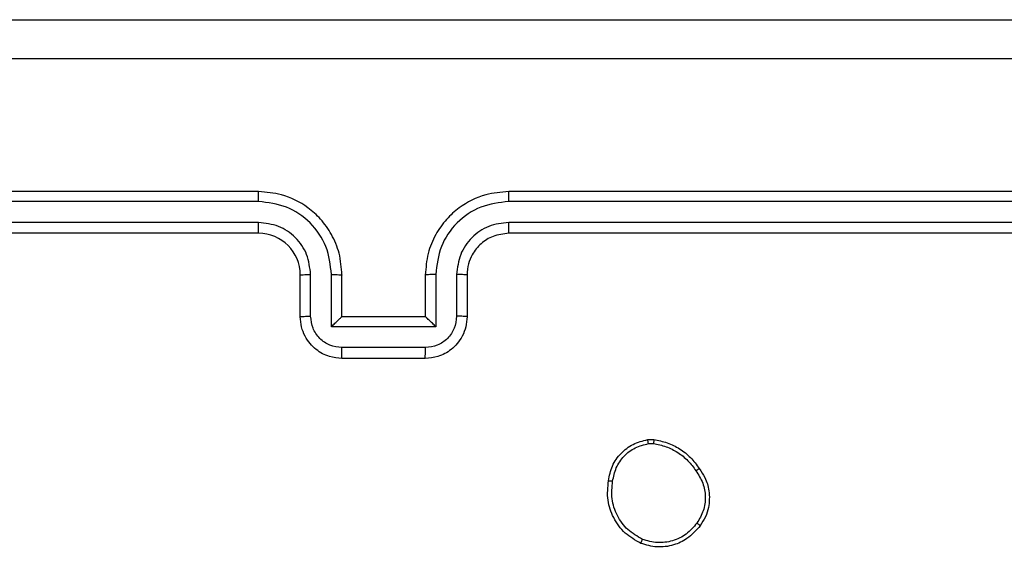
# Model space of a CAD drawing. Units: millimetres. Extents: x -4534 to 368038, y -3372 to 3127.
# Drawn here: x 383 to 430, y 1602 to 1627 of the extents above; entities that cross this region are included whole.
import ezdxf

# ---------------------------------------------------------------- set-up
doc = ezdxf.new("R2010")
doc.units = ezdxf.units.MM
doc.layers.add('Toestel 2D', color=7, linetype='Continuous', lineweight=20)

# ---------------------------------------------------------------- blocks, each defined once
blk = doc.blocks.new('wd1478')
at = {"color": 7, "linetype": 'Continuous', "lineweight": 25}
for p, q in [((-424.4319, 82.9385), (-427.4319, 82.9385)), ((-420.2319, 82.9385), (-423.2319, 82.9385)), ((-424.4323, 82.891), (-427.4343, 82.8911)), ((-420.2296, 82.8911), (-423.2316, 82.891)), ((-424.4323, 82.791), (-427.4343, 82.791)), ((-420.2296, 82.791), (-423.2316, 82.791)), ((-424.4319, 82.7385), (-427.4319, 82.7385)), ((-420.2319, 82.7385), (-423.2319, 82.7385)), ((-424.2319, 82.3385), (-424.2319, 82.5385)), ((-424.1822, 82.3406), (-424.1822, 82.5408)), ((-424.0821, 82.2906), (-424.0821, 82.5408)), ((-424.0319, 82.3385), (-424.0319, 82.5385)), ((-423.6319, 82.5385), (-423.6319, 82.3385)), ((-423.5818, 82.5408), (-423.5818, 82.2906)), ((-423.4817, 82.5408), (-423.4817, 82.3406)), ((-423.4319, 82.5385), (-423.4319, 82.3385)), ((-424.0319, 82.3385), (-424.032, 82.3385)), ((-423.6319, 82.3385), (-424.0319, 82.3385)), ((-423.6319, 82.3385), (-423.6319, 82.3385)), ((-423.5818, 82.2906), (-424.0821, 82.2906)), ((-423.6318, 82.1905), (-424.0321, 82.1905)), ((-423.6319, 82.1385), (-424.0319, 82.1385)), ((-422.5647, 81.7489), (-422.5352, 81.7492)), ((-422.5614, 81.7298), (-422.5375, 81.73))]:
    blk.add_line(p, q, dxfattribs=at)
blk.add_arc((-424.4319, 82.5385), 0.2, 0.003, 89.9996, dxfattribs=at)
for points, knots in [([(-427.8569, 83.7635), (-426.963, 83.7635), (-425.1748, 83.7635), (-422.4891, 83.7635), (-420.7009, 83.7635), (-419.8069, 83.7635)], [0, 0, 0, 0, 0.333296, 0.666702, 1, 1, 1, 1]), ([(-419.7962, 83.5758), (-420.6927, 83.5757), (-422.4855, 83.5757), (-425.1783, 83.5757), (-426.9712, 83.5757), (-427.8677, 83.5758)], [0, 0, 0, 0, 0.333337, 0.666663, 1, 1, 1, 1]), ([(-424.4323, 82.891), (-424.4323, 82.8973), (-424.4323, 82.9099), (-424.4322, 82.9255), (-424.4321, 82.9363), (-424.432, 82.9377), (-424.4319, 82.9385)], [0, 0, 0, 0, 0.2501632, 0.500056, 0.749939, 1, 1, 1, 1]), ([(-424.0319, 82.5385), (-424.0346, 82.5736), (-424.0398, 82.6414), (-424.0783, 82.7326), (-424.1307, 82.8064), (-424.2086, 82.8765), (-424.3109, 82.9286), (-424.395, 82.9355), (-424.4319, 82.9385)], [0, 0, 0, 0, 0.167932, 0.323658, 0.467179, 0.598486, 0.823502, 1, 1, 1, 1]), ([(-423.2319, 82.9385), (-423.2691, 82.9354), (-423.3535, 82.9285), (-423.456, 82.876), (-423.5337, 82.8058), (-423.5859, 82.732), (-423.6241, 82.641), (-423.6293, 82.5735), (-423.6319, 82.5385)], [0, 0, 0, 0, 0.177616, 0.403007, 0.534209, 0.677463, 0.832722, 1, 1, 1, 1]), ([(-423.2316, 82.891), (-423.2316, 82.8973), (-423.2316, 82.9099), (-423.2317, 82.9255), (-423.2318, 82.9363), (-423.2319, 82.9377), (-423.2319, 82.9385)], [0, 0, 0, 0, 0.250093, 0.499987, 0.749817, 1, 1, 1, 1]), ([(-424.0821, 82.5408), (-424.0874, 82.5867), (-424.0981, 82.6783), (-424.1789, 82.7942), (-424.295, 82.8743), (-424.3865, 82.8854), (-424.4323, 82.891)], [0, 0, 0, 0, 0.250455, 0.50014, 0.75009, 1, 1, 1, 1]), ([(-423.2316, 82.891), (-423.2773, 82.8854), (-423.3689, 82.8743), (-423.485, 82.7942), (-423.5658, 82.6783), (-423.5765, 82.5867), (-423.5818, 82.5408)], [0, 0, 0, 0, 0.249892, 0.499844, 0.749537, 1, 1, 1, 1]), ([(-424.1822, 82.5408), (-424.186, 82.5736), (-424.1936, 82.639), (-424.2513, 82.7218), (-424.3342, 82.779), (-424.3996, 82.787), (-424.4323, 82.791)], [0, 0, 0, 0, 0.2504532, 0.5001346, 0.7501002, 1, 1, 1, 1]), ([(-424.4319, 82.7385), (-424.432, 82.7387), (-424.432, 82.7391), (-424.4321, 82.7423), (-424.4322, 82.7472), (-424.4322, 82.7538), (-424.4323, 82.7618), (-424.4323, 82.771), (-424.4323, 82.7808), (-424.4323, 82.7876), (-424.4323, 82.791)], [0, 0, 0, 0, 0.125018, 0.25019, 0.375203, 0.499988, 0.624741, 0.749832, 0.874963, 1, 1, 1, 1]), ([(-423.2316, 82.791), (-423.2644, 82.7871), (-423.3299, 82.7795), (-423.4127, 82.7217), (-423.4698, 82.6388), (-423.4777, 82.5735), (-423.4817, 82.5408)], [0, 0, 0, 0, 0.250412, 0.500124, 0.750064, 1, 1, 1, 1]), ([(-423.2319, 82.7385), (-423.2319, 82.7387), (-423.2319, 82.7391), (-423.2318, 82.7423), (-423.2317, 82.7472), (-423.2317, 82.7538), (-423.2316, 82.7618), (-423.2316, 82.771), (-423.2316, 82.7808), (-423.2316, 82.7876), (-423.2316, 82.791)], [0, 0, 0, 0, 0.125021, 0.250194, 0.375209, 0.499973, 0.624728, 0.74979, 0.874961, 1, 1, 1, 1]), ([(-423.2319, 82.7385), (-423.2576, 82.7356), (-423.3056, 82.7302), (-423.3667, 82.6911), (-423.4053, 82.6435), (-423.4278, 82.5907), (-423.4305, 82.5568), (-423.4319, 82.5385)], [0, 0, 0, 0, 0.2444362, 0.4573428, 0.6754561, 0.8245471, 1, 1, 1, 1]), ([(-424.2319, 82.5385), (-424.2312, 82.5388), (-424.2296, 82.5394), (-424.2182, 82.5401), (-424.2017, 82.5407), (-424.1887, 82.5407), (-424.1822, 82.5408)], [0, 0, 0, 0, 0.250154, 0.500005, 0.749878, 1, 1, 1, 1]), ([(-424.0821, 82.5408), (-424.0755, 82.5407), (-424.0624, 82.5407), (-424.0458, 82.5401), (-424.0343, 82.5394), (-424.0327, 82.5388), (-424.0319, 82.5385)], [0, 0, 0, 0, 0.2502276, 0.500065, 0.7497926, 1, 1, 1, 1]), ([(-423.5818, 82.5408), (-423.5883, 82.5407), (-423.6014, 82.5407), (-423.6181, 82.5401), (-423.6296, 82.5394), (-423.6311, 82.5388), (-423.6319, 82.5385)], [0, 0, 0, 0, 0.2501366, 0.5000324, 0.749734, 1, 1, 1, 1]), ([(-423.4319, 82.5385), (-423.4327, 82.5388), (-423.4343, 82.5394), (-423.4457, 82.5401), (-423.4622, 82.5407), (-423.4752, 82.5407), (-423.4817, 82.5408)], [0, 0, 0, 0, 0.2502397, 0.4999826, 0.7497926, 1, 1, 1, 1]), ([(-424.2319, 82.3385), (-424.231, 82.3388), (-424.229, 82.3394), (-424.2158, 82.3401), (-424.1994, 82.3406), (-424.1879, 82.3406), (-424.1822, 82.3406)], [0, 0, 0, 0, 0.279776, 0.559111, 0.779589, 1, 1, 1, 1]), ([(-424.0319, 82.1385), (-424.0521, 82.1402), (-424.0963, 82.1442), (-424.1486, 82.1728), (-424.1864, 82.2091), (-424.2109, 82.2456), (-424.2284, 82.2896), (-424.2307, 82.3219), (-424.2319, 82.3385)], [0, 0, 0, 0, 0.192261, 0.422532, 0.55252, 0.692105, 0.841262, 1, 1, 1, 1]), ([(-424.0321, 82.1905), (-424.0517, 82.1929), (-424.0909, 82.1977), (-424.1407, 82.232), (-424.1753, 82.2817), (-424.1799, 82.321), (-424.1822, 82.3406)], [0, 0, 0, 0, 0.249887, 0.499821, 0.749541, 1, 1, 1, 1]), ([(-424.0821, 82.2906), (-424.0766, 82.2961), (-424.0655, 82.3071), (-424.0521, 82.3202), (-424.0426, 82.3292), (-424.0369, 82.3345), (-424.0331, 82.3378), (-424.0324, 82.3383), (-424.032, 82.3385)], [0, 0, 0, 0, 0.251485, 0.502547, 0.646447, 0.7756, 0.892455, 1, 1, 1, 1]), ([(-423.4319, 82.3385), (-423.4331, 82.3219), (-423.4354, 82.2898), (-423.4528, 82.2459), (-423.4772, 82.2093), (-423.515, 82.173), (-423.5673, 82.1442), (-423.6117, 82.1403), (-423.6319, 82.1385)], [0, 0, 0, 0, 0.15821, 0.306996, 0.446364, 0.576272, 0.806832, 1, 1, 1, 1]), ([(-423.5818, 82.2906), (-423.5873, 82.2961), (-423.5984, 82.3071), (-423.6118, 82.3202), (-423.6213, 82.3292), (-423.6269, 82.3345), (-423.6307, 82.3378), (-423.6315, 82.3383), (-423.6319, 82.3385)], [0, 0, 0, 0, 0.251424, 0.50245, 0.646475, 0.775769, 0.892455, 1, 1, 1, 1]), ([(-423.4817, 82.3406), (-423.484, 82.321), (-423.4886, 82.2817), (-423.5232, 82.232), (-423.5729, 82.1977), (-423.6122, 82.1929), (-423.6318, 82.1905)], [0, 0, 0, 0, 0.250455, 0.500141, 0.750068, 1, 1, 1, 1]), ([(-423.4319, 82.3385), (-423.4329, 82.3388), (-423.4348, 82.3394), (-423.448, 82.3401), (-423.4645, 82.3406), (-423.476, 82.3406), (-423.4817, 82.3406)], [0, 0, 0, 0, 0.2798238, 0.5590609, 0.7795174, 1, 1, 1, 1]), ([(-424.0319, 82.1385), (-424.0319, 82.1387), (-424.032, 82.1391), (-424.032, 82.1423), (-424.032, 82.1471), (-424.032, 82.1536), (-424.0321, 82.1616), (-424.0321, 82.1707), (-424.0321, 82.1804), (-424.0321, 82.1872), (-424.0321, 82.1905)], [0, 0, 0, 0, 0.125039, 0.250151, 0.375247, 0.499955, 0.624725, 0.749814, 0.874945, 1, 1, 1, 1]), ([(-423.6319, 82.1385), (-423.6319, 82.1387), (-423.6319, 82.1391), (-423.6319, 82.1423), (-423.6319, 82.1471), (-423.6319, 82.1536), (-423.6318, 82.1616), (-423.6318, 82.1707), (-423.6318, 82.1804), (-423.6318, 82.1872), (-423.6318, 82.1905)], [0, 0, 0, 0, 0.125048, 0.250154, 0.375256, 0.49997, 0.624745, 0.749774, 0.874948, 1, 1, 1, 1]), ([(-422.7532, 81.5517), (-422.7484, 81.5758), (-422.7386, 81.624), (-422.6955, 81.6847), (-422.6366, 81.7309), (-422.5889, 81.7428), (-422.5647, 81.7489)], [0, 0, 0, 0, 0.249992, 0.500011, 0.74665, 1, 1, 1, 1]), ([(-422.5614, 81.7298), (-422.5618, 81.7324), (-422.5626, 81.7374), (-422.5636, 81.7437), (-422.5644, 81.748), (-422.5646, 81.7486), (-422.5647, 81.7489)], [0, 0, 0, 0, 0.250049, 0.500011, 0.749779, 1, 1, 1, 1]), ([(-422.5352, 81.7492), (-422.5352, 81.7488), (-422.5352, 81.748), (-422.5358, 81.743), (-422.5366, 81.7367), (-422.5372, 81.7323), (-422.5375, 81.73)], [0, 0, 0, 0, 0.279536, 0.559058, 0.779258, 1, 1, 1, 1]), ([(-422.5352, 81.7492), (-422.5136, 81.7449), (-422.4702, 81.7364), (-422.4104, 81.706), (-422.3571, 81.6645), (-422.3307, 81.6281), (-422.3174, 81.6098)], [0, 0, 0, 0, 0.24699, 0.495966, 0.746962, 1, 1, 1, 1]), ([(-422.7332, 81.5494), (-422.7287, 81.5714), (-422.7198, 81.6154), (-422.6806, 81.6713), (-422.6268, 81.7134), (-422.5832, 81.7244), (-422.5614, 81.7298)], [0, 0, 0, 0, 0.2499779, 0.4999458, 0.7498003, 1, 1, 1, 1]), ([(-422.5375, 81.73), (-422.517, 81.7259), (-422.476, 81.7177), (-422.42, 81.6885), (-422.3702, 81.6497), (-422.3457, 81.6159), (-422.3334, 81.599)], [0, 0, 0, 0, 0.249923, 0.499973, 0.75005, 1, 1, 1, 1]), ([(-422.3174, 81.6098), (-422.3176, 81.6097), (-422.3181, 81.6095), (-422.3207, 81.6078), (-422.3237, 81.6057), (-422.3266, 81.6037), (-422.3298, 81.6015), (-422.3322, 81.5998), (-422.3334, 81.599)], [0, 0, 0, 0, 0.21792, 0.456653, 0.584273, 0.717533, 0.856255, 1, 1, 1, 1]), ([(-422.3334, 81.599), (-422.3212, 81.58), (-422.2967, 81.542), (-422.2854, 81.4743), (-422.294, 81.4062), (-422.3172, 81.3674), (-422.3288, 81.348)], [0, 0, 0, 0, 0.249958, 0.499927, 0.749782, 1, 1, 1, 1]), ([(-422.3174, 81.6098), (-422.3078, 81.5958), (-422.2858, 81.5636), (-422.2671, 81.4992), (-422.2689, 81.4338), (-422.2866, 81.3769), (-422.3039, 81.3498), (-422.3129, 81.3357)], [0, 0, 0, 0, 0.172911, 0.397073, 0.672257, 0.829713, 1, 1, 1, 1]), ([(-422.5984, 81.2511), (-422.6244, 81.266), (-422.6775, 81.2964), (-422.7315, 81.3711), (-422.762, 81.4595), (-422.7562, 81.5203), (-422.7532, 81.5517)], [0, 0, 0, 0, 0.245316, 0.500035, 0.742729, 1, 1, 1, 1]), ([(-422.7532, 81.5517), (-422.753, 81.5517), (-422.7524, 81.5518), (-422.7491, 81.5515), (-422.7453, 81.551), (-422.7417, 81.5506), (-422.7376, 81.55), (-422.7346, 81.5496), (-422.7332, 81.5494)], [0, 0, 0, 0, 0.219, 0.458363, 0.585785, 0.718742, 0.856968, 1, 1, 1, 1]), ([(-422.5902, 81.2701), (-422.6147, 81.2844), (-422.6637, 81.313), (-422.7142, 81.3829), (-422.7416, 81.4647), (-422.736, 81.5211), (-422.7332, 81.5494)], [0, 0, 0, 0, 0.249965, 0.499921, 0.749753, 1, 1, 1, 1]), ([(-422.3129, 81.3357), (-422.3327, 81.3132), (-422.3682, 81.2726), (-422.4428, 81.2395), (-422.521, 81.2284), (-422.5727, 81.2435), (-422.5984, 81.2511)], [0, 0, 0, 0, 0.277678, 0.499933, 0.750913, 1, 1, 1, 1]), ([(-422.3288, 81.348), (-422.3448, 81.3293), (-422.377, 81.2919), (-422.4449, 81.2601), (-422.5192, 81.2498), (-422.5666, 81.2633), (-422.5902, 81.2701)], [0, 0, 0, 0, 0.250236, 0.500104, 0.750038, 1, 1, 1, 1]), ([(-422.3129, 81.3357), (-422.3131, 81.336), (-422.3135, 81.3365), (-422.3171, 81.3394), (-422.3224, 81.3434), (-422.3266, 81.3464), (-422.3288, 81.348)], [0, 0, 0, 0, 0.249948, 0.500055, 0.749712, 1, 1, 1, 1]), ([(-422.5984, 81.2511), (-422.5983, 81.2513), (-422.5981, 81.2518), (-422.5968, 81.2549), (-422.5952, 81.2585), (-422.5937, 81.262), (-422.5921, 81.2659), (-422.5909, 81.2687), (-422.5902, 81.2701)], [0, 0, 0, 0, 0.216918, 0.45555, 0.583074, 0.716467, 0.85556, 1, 1, 1, 1])]:
    blk.add_open_spline(points, degree=3, knots=knots, dxfattribs=at)
blk = doc.blocks.new('VPL-06-WD1478')
at = {"layer": 'Toestel 2D', "color": 0, "xscale": 10, "yscale": 10, "zscale": 10}
blk.add_blockref('wd1478', (4638.944, 789.851), dxfattribs=at)

msp = doc.modelspace()

# ---------------------------------------------------------------- block references
msp.add_blockref('VPL-06-WD1478', (0, 0))

doc.saveas('drawing.dxf')
